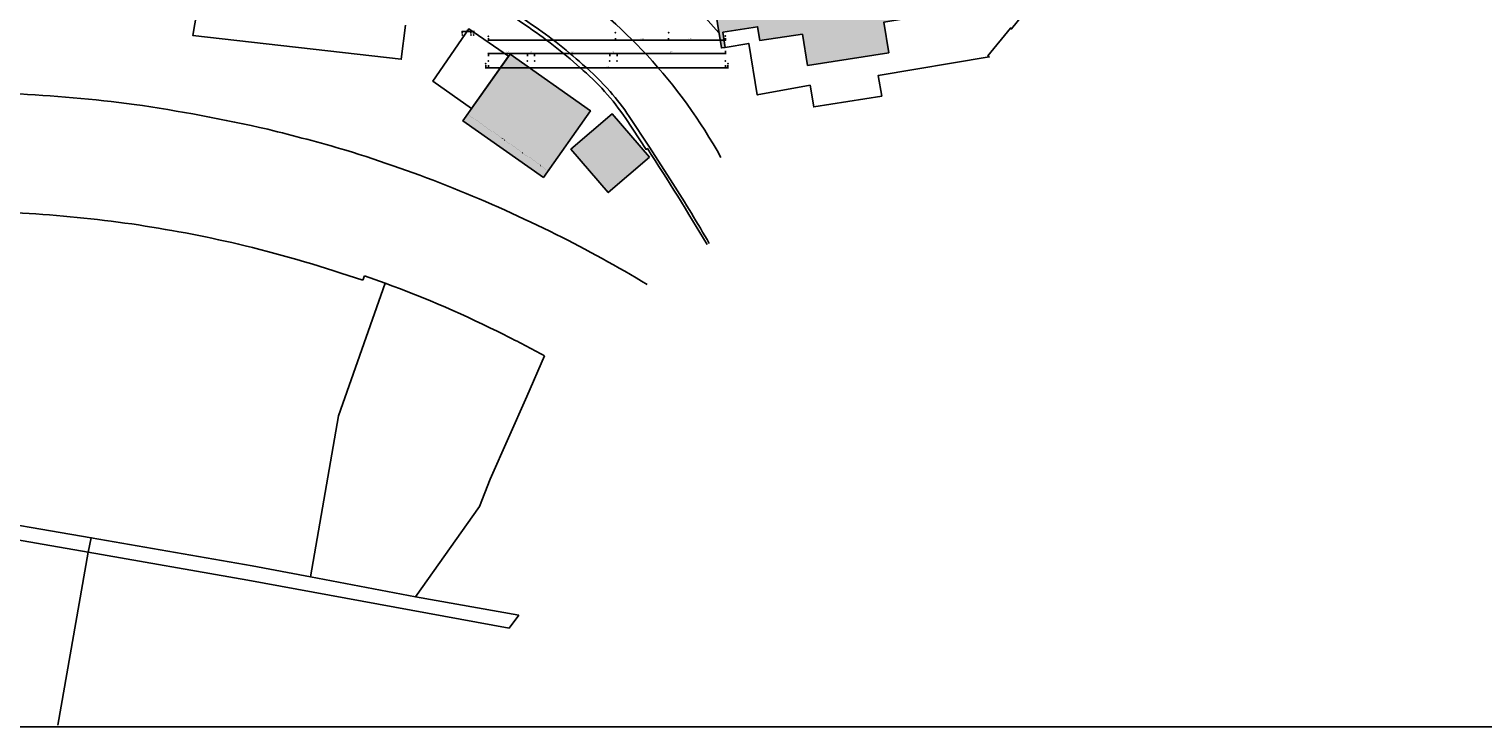
# Model space of a CAD drawing. Units: centimetres. Extents: x -9226 to 26202, y -12993 to 16392.
# Drawn here: x -2107 to 12053, y -12993 to -6197 of the extents above; entities that cross this region are included whole.
import ezdxf

# ---------------------------------------------------------------- set-up
doc = ezdxf.new("R2010")
doc.units = ezdxf.units.CM
doc.header["$LTSCALE"] = 50
doc.linetypes.add('DOT', pattern=[0.25, 0, -0.25])
doc.layers.get('0').update_dxf_attribs({"linetype": 'CONTINUOUS'})
for name, color, linetype in [('Kataster', 7, 'CONTINUOUS'), ('MASSE', 7, 'CONTINUOUS'), ('SCHRAFF', 7, 'CONTINUOUS'), ('Vermassung', 7, 'CONTINUOUS')]:
    doc.layers.add(name, color=color, linetype=linetype)
doc.styles.add('Arial', font='ARIAL.TTF')
doc.dimstyles.new('ELITE-DIM13', dxfattribs={"dimscale": 5, "dimtxt": 2, "dimasz": 0, "dimexe": 1, "dimexo": 5.48, "dimgap": 0.09, "dimtad": 1, "dimdec": 4, "dimzin": 4, "dimdsep": 46, "dimtxsty": 'Arial', "dimtsz": 0.8, "dimcen": 0, "dimdle": 0.2, "dimclrd": 4, "dimclre": 4, "dimclrt": 4, "dimadec": 4, "dimazin": 1, "dimtfac": 1, "dimtdec": 4, "dimtmove": 0, "dimatfit": 3, "dimfxl": 1, "dimtolj": 1, "dimtzin": 0, "dimarcsym": 0})
doc.dimstyles.new('ELITE-DIM14', dxfattribs={"dimscale": 5, "dimtxt": 2, "dimasz": 0, "dimexe": 1, "dimexo": 7.93, "dimgap": 0.09, "dimtad": 1, "dimdec": 4, "dimzin": 4, "dimdsep": 46, "dimtxsty": 'Arial', "dimtsz": 0.8, "dimcen": 0, "dimdle": 0.2, "dimclrd": 4, "dimclre": 4, "dimclrt": 4, "dimadec": 4, "dimazin": 1, "dimtfac": 1, "dimtdec": 4, "dimtmove": 0, "dimatfit": 3, "dimfxl": 1, "dimtolj": 1, "dimtzin": 0, "dimarcsym": 0})
doc.dimstyles.new('ELITE-DIM15', dxfattribs={"dimscale": 5, "dimtxt": 2, "dimasz": 0, "dimexe": 1, "dimexo": 9.59, "dimgap": 0.09, "dimtad": 1, "dimdec": 4, "dimzin": 4, "dimdsep": 46, "dimtxsty": 'Arial', "dimtsz": 0.8, "dimcen": 0, "dimdle": 0.2, "dimclrd": 4, "dimclre": 4, "dimclrt": 4, "dimadec": 4, "dimazin": 1, "dimtfac": 1, "dimtdec": 4, "dimtmove": 0, "dimatfit": 3, "dimfxl": 1, "dimtolj": 1, "dimtzin": 0, "dimarcsym": 0})
doc.dimstyles.new('ELITE-DIM16', dxfattribs={"dimscale": 5, "dimtxt": 2, "dimasz": 0, "dimexe": 1, "dimexo": 9.51, "dimgap": 0.09, "dimtad": 1, "dimdec": 4, "dimzin": 4, "dimdsep": 46, "dimtxsty": 'Arial', "dimtsz": 0.8, "dimcen": 0, "dimdle": 0.2, "dimclrd": 4, "dimclre": 4, "dimclrt": 4, "dimadec": 4, "dimazin": 1, "dimtfac": 1, "dimtdec": 4, "dimtmove": 0, "dimatfit": 3, "dimfxl": 1, "dimtolj": 1, "dimtzin": 0, "dimarcsym": 0})
doc.dimstyles.new('ELITE-DIM17', dxfattribs={"dimscale": 5, "dimtxt": 2, "dimasz": 0, "dimexe": 1, "dimexo": 9.38, "dimgap": 0.09, "dimtad": 1, "dimdec": 4, "dimzin": 4, "dimdsep": 46, "dimtxsty": 'Arial', "dimtsz": 0.8, "dimcen": 0, "dimdle": 0.2, "dimclrd": 4, "dimclre": 4, "dimclrt": 4, "dimadec": 4, "dimazin": 1, "dimtfac": 1, "dimtdec": 4, "dimtmove": 0, "dimatfit": 3, "dimfxl": 1, "dimtolj": 1, "dimtzin": 0, "dimarcsym": 0})
doc.dimstyles.new('ELITE-DIM18', dxfattribs={"dimscale": 5, "dimtxt": 2, "dimasz": 0, "dimexe": 1, "dimexo": 9.26, "dimgap": 0.09, "dimtad": 1, "dimdec": 4, "dimzin": 4, "dimdsep": 46, "dimtxsty": 'Arial', "dimtsz": 0.8, "dimcen": 0, "dimdle": 0.2, "dimclrd": 4, "dimclre": 4, "dimclrt": 4, "dimadec": 4, "dimazin": 1, "dimtfac": 1, "dimtdec": 4, "dimtmove": 0, "dimatfit": 3, "dimfxl": 1, "dimtolj": 1, "dimtzin": 0, "dimarcsym": 0})
doc.dimstyles.new('ELITE-DIM19', dxfattribs={"dimscale": 5, "dimtxt": 2, "dimasz": 0, "dimexe": 1, "dimexo": 22.33, "dimgap": 0.09, "dimtad": 1, "dimdec": 4, "dimzin": 4, "dimdsep": 46, "dimtxsty": 'Arial', "dimtsz": 0.8, "dimcen": 0, "dimdle": 0.2, "dimclrd": 4, "dimclre": 4, "dimclrt": 4, "dimadec": 4, "dimazin": 1, "dimtfac": 1, "dimtdec": 4, "dimtmove": 0, "dimatfit": 3, "dimfxl": 1, "dimtolj": 1, "dimtzin": 0, "dimarcsym": 0})
doc.dimstyles.new('ELITE-DIM20', dxfattribs={"dimscale": 5, "dimtxt": 2, "dimasz": 0, "dimexe": 0.98, "dimexo": 7.06, "dimgap": 0.09, "dimtad": 1, "dimdec": 4, "dimzin": 4, "dimdsep": 46, "dimtxsty": 'Arial', "dimtsz": 0.8, "dimcen": 0, "dimdle": 0.2, "dimclrd": 4, "dimclre": 4, "dimclrt": 4, "dimadec": 4, "dimazin": 1, "dimtfac": 1, "dimtdec": 4, "dimtmove": 0, "dimatfit": 3, "dimfxl": 1, "dimtolj": 1, "dimtzin": 0, "dimarcsym": 0})
doc.dimstyles.new('ELITE-DIM21', dxfattribs={"dimscale": 5, "dimtxt": 2, "dimasz": 0, "dimexe": 0.98, "dimexo": 10.7, "dimgap": 0.09, "dimtad": 1, "dimdec": 4, "dimzin": 4, "dimdsep": 46, "dimtxsty": 'Arial', "dimtsz": 0.8, "dimcen": 0, "dimdle": 0.2, "dimclrd": 4, "dimclre": 4, "dimclrt": 4, "dimadec": 4, "dimazin": 1, "dimtfac": 1, "dimtdec": 4, "dimtmove": 0, "dimatfit": 3, "dimfxl": 1, "dimtolj": 1, "dimtzin": 0, "dimarcsym": 0})
doc.dimstyles.new('ELITE-DIM22', dxfattribs={"dimscale": 5, "dimtxt": 2, "dimasz": 0, "dimexe": 0.98, "dimexo": 7.46, "dimgap": 0.09, "dimtad": 1, "dimdec": 4, "dimzin": 4, "dimdsep": 46, "dimtxsty": 'Arial', "dimtsz": 0.8, "dimcen": 0, "dimdle": 0.2, "dimclrd": 4, "dimclre": 4, "dimclrt": 4, "dimadec": 4, "dimazin": 1, "dimtfac": 1, "dimtdec": 4, "dimtmove": 0, "dimatfit": 3, "dimfxl": 1, "dimtolj": 1, "dimtzin": 0, "dimarcsym": 0})
doc.dimstyles.new('ELITE-DIM23', dxfattribs={"dimscale": 5, "dimtxt": 2, "dimasz": 0, "dimexe": 1, "dimexo": 2.46, "dimgap": 0.09, "dimtad": 1, "dimdec": 4, "dimzin": 4, "dimdsep": 46, "dimtxsty": 'Arial', "dimtsz": 0.8, "dimcen": 0, "dimdle": 0.2, "dimclrd": 4, "dimclre": 4, "dimclrt": 4, "dimadec": 4, "dimazin": 1, "dimtfac": 1, "dimtdec": 4, "dimtmove": 0, "dimatfit": 3, "dimfxl": 1, "dimtolj": 1, "dimtzin": 0, "dimarcsym": 0})

# ---------------------------------------------------------------- blocks, each defined once
blk = doc.blocks.new('B-2')
at = {"layer": 'Vermassung', "color": 254, "linetype": 'Continuous'}
blk.add_lwpolyline([(-9226.24, -12993.35), (26201.72, -12993.35), (26201.72, 16391.81), (-9226.24, 16391.81), (-9226.24, -12993.35)], dxfattribs=at)
blk = doc.blocks.new('B-123')
at = {"layer": 'SCHRAFF'}
blk.add_hatch(color=9, dxfattribs=at).paths.add_polyline_path([(6792.29, -4814.23), (5554.72, -5018.42), (5549.83, -4988.84), (5233.81, -5039.88), (5238.56, -5069.46), (4443.55, -5191.65), (4635.71, -6380.55), (4674.17, -6377.09), (4650.64, -6228.13), (4988.7, -6174.45), (5011.02, -6309.31), (5425.76, -6247.16), (5474.91, -6550.98), (6266.49, -6427.25), (6218.5, -6128.96), (6614.11, -6065.11), (6589.33, -5918.47), (6926.4, -5864.91), (6950.02, -6013.37), (6990.43, -6008.33)], flags=16)
at = {"layer": 'Kataster', "color": 2, "linetype": 'Continuous'}
blk.add_lwpolyline([(4674.17, -6377.09), (4650.64, -6228.13), (4988.7, -6174.45), (5011.02, -6309.31), (5425.76, -6247.16), (5474.91, -6550.98), (6266.49, -6427.25), (6218.5, -6128.96), (6614.11, -6065.11), (6589.33, -5918.47), (6926.4, -5864.91), (6950.02, -6013.37), (6990.43, -6008.33), (6792.29, -4814.23), (5554.72, -5018.42), (5549.83, -4988.84), (5233.81, -5039.88), (5238.56, -5069.46), (4443.55, -5191.65), (4635.71, -6380.55), (4674.17, -6377.09)], dxfattribs=at)
blk = doc.blocks.new('B-124')
at = {"layer": 'SCHRAFF'}
for points in [[(2117.89, -7091.11), (2902.85, -7641.8), (3361.04, -6993.46), (2577.45, -6441.59)], [(3936.99, -7446.27), (3572.86, -7023.5), (3170.32, -7368.28), (3534.41, -7789.85)]]:
    blk.add_hatch(color=9, dxfattribs=at).paths.add_polyline_path(points, flags=16)
at = {"layer": 'Kataster', "color": 2, "linetype": 'Continuous'}
for points in [[(2577.45, -6441.59), (2117.89, -7091.11), (2902.85, -7641.8), (3361.04, -6993.46), (2577.45, -6441.59)], [(3936.99, -7446.27), (3572.86, -7023.5), (3170.32, -7368.28), (3534.41, -7789.85), (3936.99, -7446.27)]]:
    blk.add_lwpolyline(points, dxfattribs=at)
at = {"layer": 'Kataster', "color": 6, "linetype": 'DOT'}
blk.add_lwpolyline([(2164.09, -7025.77), (2949.04, -7576.47)], dxfattribs=at)
blk = doc.blocks.new('B-157')
at = {"layer": 'Kataster', "color": 6, "linetype": 'Continuous'}
for points in [[(8085.47, -4627.55), (8087.08, -4639.89), (8174.75, -5309.57), (7462.54, -6196.4), (7450.83, -6186.99), (7232.4, -6458.67), (7244.11, -6468.08), (6164.49, -6647.98), (6198.28, -6850.53), (5534.93, -6955.15), (5499.66, -6744.87), (4984.68, -6838.75), (4902.21, -6337.49), (4674.17, -6377.09)], [(6805.27, -4823.38), (8085.47, -4627.55)], [(5234.94, -5070.03), (5207.07, -4888.32), (5364.76, -4862.76), (5523.51, -4837.28), (5549.83, -4988.84), (5233.81, -5039.88), (5238.56, -5069.46), (5234.94, -5070.03)], [(4035.5, -5167.93), (4454.46, -5099.77)], [(4612.05, -6234.2), (4111.24, -5669.28), (4035.5, -5167.93)]]:
    blk.add_lwpolyline(points, dxfattribs=at)
blk = doc.blocks.new('B-165')
at = {"layer": 'Kataster', "color": 6, "linetype": 'Continuous'}
blk.add_lwpolyline([(4496.18, -8296.55, 0.01), (3915.71, -7360.83), (3903.32, -7369.16), (3705.08, -7069.42, 0.07), (3258.03, -6572.4, 0.04), (2727.43, -6160.32, 0.07), (1686.3, -5587.6), (1634.31, -5728.92), (1197.03, -5561.44), (813.66, -5484.5), (767.3, -5585.27), (725.52, -5580.39), (773.36, -5476.4), (836.23, -5339.59), (872.63, -5356.32), (830.84, -5447.13), (1208.22, -5522.89), (1610.73, -5677.07), (1662.51, -5536.23)], format="xyb", dxfattribs=at)
blk = doc.blocks.new('B-166')
at = {"layer": 'Kataster', "color": 6, "linetype": 'Continuous'}
for points in [[(1558.77, -6158.29), (1518.47, -6491.92), (-511.84, -6260.12), (-453.24, -5919.69)], [(2202.56, -6971.36), (1826.24, -6705.29), (2175.83, -6196.02), (2563.04, -6461.86), (2202.56, -6971.36)]]:
    blk.add_lwpolyline(points, dxfattribs=at)
blk = doc.blocks.new('*D1123')
at = {"layer": 'MASSE', "color": 4, "linetype": 'ByBlock'}
for p, q in [((2336.56, -6573.45), (2341.56, -6573.45)), ((2339.26, -6575.75), (2343.86, -6571.15)), ((2341.56, -6548.45), (2341.56, -6578.45)), ((2341.56, -6573.45), (2366.56, -6573.45)), ((2368.86, -6571.15), (2364.26, -6575.75)), ((2366.56, -6578.45), (2366.56, -6548.45)), ((2366.56, -6573.45), (2371.56, -6573.45))]:
    blk.add_line(p, q, dxfattribs=at)
at = {"layer": 'MASSE', "color": 9, "linetype": 'ByBlock'}
for p in [(2366.56, -6508.8), (2341.56, -6533.3)]:
    blk.add_point(p, dxfattribs=at)
at = {"layer": 'MASSE', "color": 4, "insert": (2354.06, -6569.45), "char_height": 10, "width": 16.28, "attachment_point": 8, "style": 'Arial'}
blk.add_mtext('12', dxfattribs=at)
at = {"layer": 'MASSE', "color": 6, "insert": (2361.81, -6568.2), "char_height": 7.5, "width": 6.06, "attachment_point": 7, "style": 'Arial'}
blk.add_mtext('5', dxfattribs=at)
blk = doc.blocks.new('*D1124')
at = {"layer": 'MASSE', "color": 4, "linetype": 'ByBlock'}
for p, q in [((2361.56, -6573.45), (2366.56, -6573.45)), ((2364.26, -6575.75), (2368.86, -6571.15)), ((2366.56, -6548.45), (2366.56, -6578.45)), ((2366.56, -6573.45), (4675.33, -6573.45)), ((4677.63, -6571.15), (4673.03, -6575.75)), ((4675.33, -6578.45), (4675.33, -6548.45)), ((4675.33, -6573.45), (4680.33, -6573.45))]:
    blk.add_line(p, q, dxfattribs=at)
at = {"layer": 'MASSE', "color": 9, "linetype": 'ByBlock'}
for p in [(2366.56, -6508.8), (4675.33, -6508.8)]:
    blk.add_point(p, dxfattribs=at)
at = {"layer": 'MASSE', "color": 4, "insert": (3520.95, -6569.45), "char_height": 10, "width": 35.7, "attachment_point": 8, "style": 'Arial'}
blk.add_mtext('11.54', dxfattribs=at)
at = {"layer": 'MASSE', "color": 6, "insert": (3537.95, -6568.2), "char_height": 7.5, "width": 6.06, "attachment_point": 7, "style": 'Arial'}
blk.add_mtext('5', dxfattribs=at)
blk = doc.blocks.new('*D1125')
at = {"layer": 'MASSE', "color": 4, "linetype": 'ByBlock'}
for p, q in [((4670.33, -6573.45), (4675.33, -6573.45)), ((4673.03, -6575.75), (4677.63, -6571.15)), ((4675.33, -6548.45), (4675.33, -6578.45)), ((4675.33, -6573.45), (4700.33, -6573.45)), ((4702.63, -6571.15), (4698.03, -6575.75)), ((4700.33, -6578.45), (4700.33, -6548.45)), ((4700.33, -6573.45), (4705.33, -6573.45))]:
    blk.add_line(p, q, dxfattribs=at)
at = {"layer": 'MASSE', "color": 9, "linetype": 'ByBlock'}
for p in [(4675.33, -6508.8), (4700.33, -6533.3)]:
    blk.add_point(p, dxfattribs=at)
at = {"layer": 'MASSE', "color": 4, "insert": (4687.83, -6569.45), "char_height": 10, "width": 16.28, "attachment_point": 8, "style": 'Arial'}
blk.add_mtext('12', dxfattribs=at)
at = {"layer": 'MASSE', "color": 6, "insert": (4695.58, -6568.2), "char_height": 7.5, "width": 6.06, "attachment_point": 7, "style": 'Arial'}
blk.add_mtext('5', dxfattribs=at)
blk = doc.blocks.new('*D1126')
at = {"layer": 'MASSE', "color": 4, "linetype": 'ByBlock'}
for p, q in [((2361.56, -6435.47), (2366.56, -6435.47)), ((2364.26, -6437.77), (2368.86, -6433.17)), ((2366.56, -6460.47), (2366.56, -6430.47)), ((2366.56, -6435.47), (2746.56, -6435.47)), ((2748.86, -6433.17), (2744.26, -6437.77)), ((2746.56, -6430.47), (2746.56, -6460.47)), ((2746.56, -6435.47), (2751.56, -6435.47))]:
    blk.add_line(p, q, dxfattribs=at)
at = {"layer": 'MASSE', "color": 9, "linetype": 'ByBlock'}
for p in [(2366.56, -6508.8), (2746.56, -6508)]:
    blk.add_point(p, dxfattribs=at)
at = {"layer": 'MASSE', "color": 4, "insert": (2556.56, -6431.47), "char_height": 10, "width": 28.67, "attachment_point": 8, "style": 'Arial'}
blk.add_mtext('1.90', dxfattribs=at)
blk = doc.blocks.new('*D1127')
at = {"layer": 'MASSE', "color": 4, "linetype": 'ByBlock'}
for p, q in [((2741.56, -6435.47), (2746.56, -6435.47)), ((2744.26, -6437.77), (2748.86, -6433.17)), ((2746.56, -6460.47), (2746.56, -6430.47)), ((2746.56, -6435.47), (2816.56, -6435.47)), ((2818.86, -6433.17), (2814.26, -6437.77)), ((2816.56, -6430.47), (2816.56, -6460.47)), ((2816.56, -6435.47), (2821.56, -6435.47))]:
    blk.add_line(p, q, dxfattribs=at)
at = {"layer": 'MASSE', "color": 9, "linetype": 'ByBlock'}
for p in [(2746.56, -6508), (2816.56, -6508)]:
    blk.add_point(p, dxfattribs=at)
at = {"layer": 'MASSE', "color": 4, "insert": (2781.56, -6431.47), "char_height": 10, "width": 16.17, "attachment_point": 8, "style": 'Arial'}
blk.add_mtext('35', dxfattribs=at)
blk = doc.blocks.new('*D1128')
at = {"layer": 'MASSE', "color": 4, "linetype": 'ByBlock'}
for p, q in [((2811.56, -6435.47), (2816.56, -6435.47)), ((2814.26, -6437.77), (2818.86, -6433.17)), ((2816.56, -6460.47), (2816.56, -6430.47)), ((2816.56, -6435.47), (3549.33, -6435.47)), ((3551.63, -6433.17), (3547.03, -6437.77)), ((3549.33, -6430.47), (3549.33, -6460.47)), ((3549.33, -6435.47), (3554.33, -6435.47))]:
    blk.add_line(p, q, dxfattribs=at)
at = {"layer": 'MASSE', "color": 9, "linetype": 'ByBlock'}
for p in [(2816.56, -6508), (3549.33, -6506.75)]:
    blk.add_point(p, dxfattribs=at)
at = {"layer": 'MASSE', "color": 4, "insert": (3182.95, -6431.47), "char_height": 10, "width": 28.35, "attachment_point": 8, "style": 'Arial'}
blk.add_mtext('3.66', dxfattribs=at)
at = {"layer": 'MASSE', "color": 6, "insert": (3196.45, -6430.22), "char_height": 7.5, "width": 6.06, "attachment_point": 7, "style": 'Arial'}
blk.add_mtext('5', dxfattribs=at)
blk = doc.blocks.new('*D1129')
at = {"layer": 'MASSE', "color": 4, "linetype": 'ByBlock'}
for p, q in [((3544.33, -6435.47), (3549.33, -6435.47)), ((3547.03, -6437.77), (3551.63, -6433.17)), ((3549.33, -6460.47), (3549.33, -6430.47)), ((3549.33, -6435.47), (3619.33, -6435.47)), ((3621.63, -6433.17), (3617.03, -6437.77)), ((3619.33, -6430.47), (3619.33, -6460.47)), ((3619.33, -6435.47), (3624.33, -6435.47))]:
    blk.add_line(p, q, dxfattribs=at)
at = {"layer": 'MASSE', "color": 9, "linetype": 'ByBlock'}
for p in [(3549.33, -6506.75), (3619.33, -6506.75)]:
    blk.add_point(p, dxfattribs=at)
at = {"layer": 'MASSE', "color": 4, "insert": (3584.33, -6431.47), "char_height": 10, "width": 16.17, "attachment_point": 8, "style": 'Arial'}
blk.add_mtext('35', dxfattribs=at)
blk = doc.blocks.new('*D1130')
at = {"layer": 'MASSE', "color": 4, "linetype": 'ByBlock'}
for p, q in [((3614.33, -6435.47), (3619.33, -6435.47)), ((3617.03, -6437.77), (3621.63, -6433.17)), ((3619.33, -6460.47), (3619.33, -6430.47)), ((3619.33, -6435.47), (4675.33, -6435.47)), ((4677.63, -6433.17), (4673.03, -6437.77)), ((4675.33, -6440.47), (4675.33, -6410.47)), ((4675.33, -6435.47), (4680.33, -6435.47))]:
    blk.add_line(p, q, dxfattribs=at)
at = {"layer": 'MASSE', "color": 9, "linetype": 'ByBlock'}
for p in [(4675.33, -6263.43), (3619.33, -6506.75)]:
    blk.add_point(p, dxfattribs=at)
at = {"layer": 'MASSE', "color": 4, "insert": (4147.33, -6431.47), "char_height": 10, "width": 28.46, "attachment_point": 8, "style": 'Arial'}
blk.add_mtext('5.28', dxfattribs=at)
blk = doc.blocks.new('*D1131')
at = {"layer": 'MASSE', "color": 4, "linetype": 'ByBlock'}
for p, q in [((2361.66, -6304.54), (2366.56, -6304.54)), ((2364.31, -6306.79), (2368.81, -6302.29)), ((2366.56, -6284.59), (2366.56, -6309.44)), ((2366.56, -6304.54), (3604.33, -6304.54)), ((3606.58, -6302.29), (3602.08, -6306.79)), ((3604.33, -6309.44), (3604.33, -6284.59)), ((3604.33, -6304.54), (3609.23, -6304.54))]:
    blk.add_line(p, q, dxfattribs=at)
at = {"layer": 'MASSE', "color": 9, "linetype": 'ByBlock'}
for p in [(2366.56, -6267.43), (3604.33, -6231.12)]:
    blk.add_point(p, dxfattribs=at)
at = {"layer": 'MASSE', "color": 4, "insert": (2985.45, -6300.54), "char_height": 10, "width": 28.56, "attachment_point": 8, "style": 'Arial'}
blk.add_mtext('6.19', dxfattribs=at)
blk = doc.blocks.new('*D1132')
at = {"layer": 'MASSE', "color": 4, "linetype": 'ByBlock'}
for p, q in [((3599.43, -6304.54), (3604.33, -6304.54)), ((3602.08, -6306.79), (3606.58, -6302.29)), ((3604.33, -6284.59), (3604.33, -6309.44)), ((3604.33, -6304.54), (4122.33, -6304.54)), ((4124.58, -6302.29), (4120.08, -6306.79)), ((4122.33, -6309.44), (4122.33, -6284.59)), ((4122.33, -6304.54), (4127.23, -6304.54))]:
    blk.add_line(p, q, dxfattribs=at)
at = {"layer": 'MASSE', "color": 9, "linetype": 'ByBlock'}
for p in [(3604.33, -6231.12), (4122.33, -6231.12)]:
    blk.add_point(p, dxfattribs=at)
at = {"layer": 'MASSE', "color": 4, "insert": (3863.33, -6300.54), "char_height": 10, "width": 28.45, "attachment_point": 8, "style": 'Arial'}
blk.add_mtext('2.59', dxfattribs=at)
blk = doc.blocks.new('*D1133')
at = {"layer": 'MASSE', "color": 4, "linetype": 'ByBlock'}
for p, q in [((4117.43, -6304.54), (4122.33, -6304.54)), ((4120.08, -6306.79), (4124.58, -6302.29)), ((4122.33, -6284.59), (4122.33, -6309.44)), ((4122.33, -6304.54), (4675.33, -6304.54)), ((4677.58, -6302.29), (4673.08, -6306.79)), ((4675.33, -6309.44), (4675.33, -6284.59)), ((4675.33, -6304.54), (4680.23, -6304.54))]:
    blk.add_line(p, q, dxfattribs=at)
at = {"layer": 'MASSE', "color": 9, "linetype": 'ByBlock'}
for p in [(4122.33, -6231.12), (4675.33, -6263.43)]:
    blk.add_point(p, dxfattribs=at)
at = {"layer": 'MASSE', "color": 4, "insert": (4327.95, -6300.54), "char_height": 10, "width": 28.35, "attachment_point": 8, "style": 'Arial'}
blk.add_mtext('2.76', dxfattribs=at)
at = {"layer": 'MASSE', "color": 6, "insert": (4341.45, -6299.29), "char_height": 7.5, "width": 6.06, "attachment_point": 7, "style": 'Arial'}
blk.add_mtext('5', dxfattribs=at)
blk = doc.blocks.new('*D1134')
at = {"layer": 'MASSE', "color": 4, "linetype": 'ByBlock'}
for p, q in [((2106.81, -6221.12), (2111.81, -6221.12)), ((2109.51, -6223.42), (2114.11, -6218.82)), ((2111.81, -6241.12), (2111.81, -6216.12)), ((2111.81, -6221.12), (2197.03, -6221.12)), ((2199.33, -6218.82), (2194.73, -6223.42)), ((2197.03, -6216.12), (2197.03, -6241.12)), ((2197.03, -6221.12), (2202.03, -6221.12))]:
    blk.add_line(p, q, dxfattribs=at)
at = {"layer": 'MASSE', "color": 9, "linetype": 'ByBlock'}
for p in [(2111.81, -6253.43), (2197.03, -6253.43)]:
    blk.add_point(p, dxfattribs=at)
at = {"layer": 'MASSE', "color": 4, "insert": (2154.42, -6217.12), "char_height": 10, "width": 16.28, "attachment_point": 8, "style": 'Arial'}
blk.add_mtext('42', dxfattribs=at)
at = {"layer": 'MASSE', "color": 6, "insert": (2162.17, -6215.87), "char_height": 7.5, "width": 6.06, "attachment_point": 7, "style": 'Arial'}
blk.add_mtext('5', dxfattribs=at)
blk = doc.blocks.new('*D1135')
at = {"layer": 'MASSE', "color": 4, "linetype": 'ByBlock'}
for p, q in [((2177.06, -6221.12), (2197.03, -6221.12)), ((2194.73, -6223.42), (2199.33, -6218.82)), ((2197.03, -6241.12), (2197.03, -6216.12)), ((2197.03, -6221.12), (2222.1, -6221.12)), ((2224.4, -6218.82), (2219.8, -6223.42)), ((2222.1, -6216.12), (2222.1, -6241.12)), ((2222.1, -6221.12), (2231.7, -6221.12))]:
    blk.add_line(p, q, dxfattribs=at)
at = {"layer": 'MASSE', "color": 9, "linetype": 'ByBlock'}
for p in [(2197.03, -6253.43), (2222.1, -6253.43)]:
    blk.add_point(p, dxfattribs=at)
at = {"layer": 'MASSE', "color": 4, "insert": (2184.81, -6217.12), "char_height": 10, "width": 16.28, "attachment_point": 8, "style": 'Arial'}
blk.add_mtext('12', dxfattribs=at)
at = {"layer": 'MASSE', "color": 6, "insert": (2192.56, -6215.87), "char_height": 7.5, "width": 6.06, "attachment_point": 7, "style": 'Arial'}
blk.add_mtext('5', dxfattribs=at)
blk = doc.blocks.new('B-1292')
at = {"layer": 'Kataster', "color": 3, "linetype": 'Continuous'}
for points in [[(3738.34, -7047.28, 0.03), (3552.03, -6805.9, 0.04), (3284.44, -6542.42, 0.04), (2750.56, -6127.8, 0.08), (1562.95, -5495.28)], [(3911.59, -6452.12, 0.05), (3057.86, -5701.76)], [(4631.67, -7448.29, 0.06), (3911.59, -6452.12, 0.05), (3057.86, -5701.76)], [(3284.44, -6542.42, 0.04), (2750.56, -6127.8)], [(4631.67, -7448.29, 0.06), (3911.59, -6452.12)], [(3552.03, -6805.9, 0.04), (3284.44, -6542.42)], [(3913.3, -8684.87, 0.02), (3026.11, -8196.98, 0.02), (2022.4, -7745.54, 0.02), (976.99, -7376.35, 0.01), (217.82, -7172.96, 0.02), (-1083.79, -6931.04, 0.02), (-2272.16, -6825.67, 0.02), (-3369.38, -6822.99, 0.02), (-4470.05, -6910.99)], [(-1083.79, -6931.04, 0.02), (-2272.16, -6825.67)], [(217.82, -7172.96, 0.02), (-1083.79, -6931.04)], [(3738.34, -7047.28, 0.03), (3552.03, -6805.9)], [(976.99, -7376.35, 0.01), (217.82, -7172.96)], [(4517.88, -8284.17, 0.01), (4162.97, -7700.18), (3936.72, -7347.3)], [(2022.4, -7745.54, 0.02), (976.99, -7376.35)], [(3026.11, -8196.98, 0.02), (2022.4, -7745.54)], [(4517.88, -8284.17, 0.01), (4162.97, -7700.18)], [(1144.01, -8642.78, 0.02), (-2.66, -8307, 0.02), (-1041.15, -8104.99, 0.02), (-2106.92, -7993.56, 0.02), (-3153.29, -7972.45, 0.02), (-4204.54, -8045.73, 0.02), (-5245.33, -8203.23), (-5537.14, -8268.31)], [(-1041.15, -8104.99, 0.02), (-2106.92, -7993.56)], [(-2.66, -8307, 0.02), (-1041.15, -8104.99)], [(3913.3, -8684.87, 0.02), (3026.11, -8196.98)], [(1144.01, -8642.78, 0.02), (-2.66, -8307)], [(2913.85, -9379.64, 0.01), (2523.01, -9176.04, 0.03), (1360.49, -8673.05), (1159.29, -8600.56)], [(2523.01, -9176.04, 0.03), (1360.49, -8673.05)], [(2913.85, -9379.64, 0.01), (2523.01, -9176.04)]]:
    blk.add_lwpolyline(points, format="xyb", dxfattribs=at)
for points in [[(3936.72, -7347.3), (3738.34, -7047.28)], [(3738.34, -7047.28), (3936.72, -7347.3)], [(4162.97, -7700.18), (3936.72, -7347.3)], [(1159.29, -8600.56), (1144.01, -8642.78)], [(1144.01, -8642.78), (1159.29, -8600.56)], [(1360.49, -8673.05), (1159.29, -8600.56)], [(-3303.14, -10998.72), (-3118.23, -11015.81), (-1530.29, -11292.91), (-1501.56, -11151.5), (-2788.77, -10930.29), (-2400.53, -8721.06)], [(-2400.53, -8721.06), (-2788.77, -10930.29), (-1501.56, -11151.5), (65.59, -11424.89), (634.4, -11532.3), (907.79, -9964.72), (907.79, -9964.72)], [(1360.49, -8673.05), (907.79, -9964.72), (634.4, -11532.3), (1655.44, -11725.15), (2281.1, -10845.33), (2384.06, -10580.2), (2740.02, -9774.58), (2913.85, -9379.64), (2913.85, -9379.64)], [(907.79, -9964.72), (1360.49, -8673.05)], [(-1827.98, -12977.47), (-1530.29, -11292.91), (-3118.23, -11015.81), (-3303.14, -10998.72)], [(2663.4, -11906.44), (1655.44, -11725.15), (634.4, -11532.3), (65.59, -11424.89), (-1501.56, -11151.5), (-1530.29, -11292.91), (22.76, -11563.91), (2567.74, -12030.26), (2663.4, -11906.44)], [(2567.74, -12030.26), (22.76, -11563.91), (-1530.29, -11292.91), (-1827.98, -12977.47)]]:
    blk.add_lwpolyline(points, dxfattribs=at)

msp = doc.modelspace()

# ---------------------------------------------------------------- block references
for name in ['B-123', 'B-124']:
    msp.add_blockref(name, (0, 0))
at = {"layer": 'Kataster'}
for name in ['B-1292', 'B-157', 'B-165', 'B-166']:
    msp.add_blockref(name, (0, 0), dxfattribs=at)
at = {"layer": 'Vermassung'}
msp.add_blockref('B-2', (0, 0), dxfattribs=at)

# ---------------------------------------------------------------- dimensions: what is measured, and where the dimension line sits
at = {"layer": 'MASSE', "color": 4}
for base, p1, p2, dimstyle, picture, middle in [((2111.81, -6221.12), (2111.81, -6253.43), (2197.03, -6253.43), 'ELITE-DIM23', '*D1134', (2157.31, -6212.12)), ((2197.03, -6221.12), (2197.03, -6253.43), (2222.1, -6253.43), 'ELITE-DIM23', '*D1135', (2187.7, -6212.12)), ((2366.56, -6304.54), (2366.56, -6267.43), (3604.33, -6231.12), 'ELITE-DIM20', '*D1131', (2985.45, -6295.54)), ((3604.33, -6304.54), (3604.33, -6231.12), (4122.33, -6231.12), 'ELITE-DIM21', '*D1132', (3863.33, -6295.54)), ((3619.33, -6435.47), (3619.33, -6506.75), (4675.33, -6263.43), 'ELITE-DIM19', '*D1130', (4147.33, -6426.47)), ((4122.33, -6304.54), (4122.33, -6231.12), (4675.33, -6263.43), 'ELITE-DIM22', '*D1133', (4330.84, -6295.54)), ((2341.56, -6573.45), (2341.56, -6533.3), (2366.56, -6508.8), 'ELITE-DIM13', '*D1123', (2356.95, -6564.45)), ((2366.56, -6435.47), (2366.56, -6508.8), (2746.56, -6508), 'ELITE-DIM15', '*D1126', (2556.56, -6426.47)), ((2366.56, -6573.45), (2366.56, -6508.8), (4675.33, -6508.8), 'ELITE-DIM14', '*D1124', (3523.83, -6564.45)), ((2746.56, -6435.47), (2746.56, -6508), (2816.56, -6508), 'ELITE-DIM16', '*D1127', (2781.56, -6426.47)), ((2816.56, -6435.47), (2816.56, -6508), (3549.33, -6506.75), 'ELITE-DIM17', '*D1128', (3185.83, -6426.47)), ((3549.33, -6435.47), (3549.33, -6506.75), (3619.33, -6506.75), 'ELITE-DIM18', '*D1129', (3584.33, -6426.47)), ((4675.33, -6573.45), (4675.33, -6508.8), (4700.33, -6533.3), 'ELITE-DIM13', '*D1125', (4690.72, -6564.45))]:
    dim = msp.add_linear_dim(base=base, p1=p1, p2=p2, dimstyle=dimstyle, dxfattribs=at)
    dim.commit()
    dim.dimension.update_dxf_attribs({"geometry": picture, "text_midpoint": middle, "dimtype": 128})

doc.saveas('drawing.dxf')
